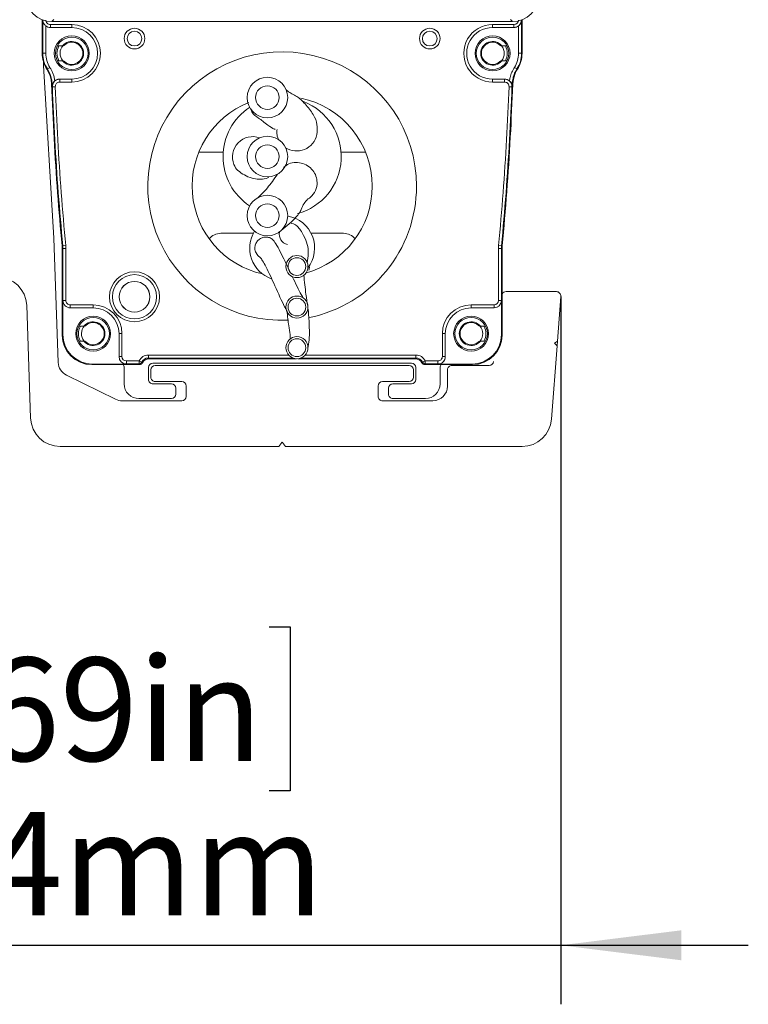
# Model space of a CAD drawing. Units: millimetres. Extents: x 0.009 to 0.494, y 0.032 to 0.329.
# Drawn here: x 0.469 to 0.494, y 0.046 to 0.079 of the extents above; entities that cross this region are included whole.
import ezdxf

# ---------------------------------------------------------------- set-up
doc = ezdxf.new("R2010")
doc.units = ezdxf.units.MM
doc.layers.add('SLD-0', color=179, linetype='Continuous')
doc.styles.add('SLDTEXTSTYLE0', font='TXT', dxfattribs={"width": 0.75})
doc.dimstyles.new('SLDDIMSTYLE3', dxfattribs={"dimtxt": 0.0035, "dimasz": 0.00408, "dimexe": 0, "dimexo": 0.0625, "dimgap": 0.000875, "dimtad": 2, "dimlfac": 2000, "dimrnd": 1e-09, "dimzin": 12, "dimdsep": 46, "dimtxsty": 'SLDTEXTSTYLE0', "dimsah": 1, "dimcen": 0.09, "dimadec": 0, "dimazin": 3, "dimtfac": 1, "dimtmove": 0, "dimatfit": 0, "dimfxl": 0, "dimfrac": 2, "dimtolj": 1, "dimtzin": 12, "dimarcsym": 0})
doc.dimstyles.new('SLDDIMSTYLE4', dxfattribs={"dimtxt": 0.0035, "dimasz": 0.00408, "dimexe": 0, "dimexo": 0.0625, "dimgap": 0.000875, "dimtad": 2, "dimlfac": 2000, "dimrnd": 1e-09, "dimzin": 12, "dimdsep": 46, "dimtxsty": 'SLDTEXTSTYLE0', "dimsah": 1, "dimcen": 0.09, "dimadec": 0, "dimazin": 3, "dimtfac": 1, "dimtmove": 0, "dimatfit": 0, "dimfxl": 0, "dimfrac": 2, "dimtolj": 1, "dimtzin": 12, "dimarcsym": 0})

# ---------------------------------------------------------------- blocks, each defined once
blk = doc.blocks.new('_D_16')
at = {"layer": 'SLD-0'}
for p, q in [((0.4466936154734629, 0.0928231303268339), (0.4466936154734629, 0.09917313032683389)), ((0.4701032507550972, 0.0928231303268339), (0.4446936154734629, 0.0928231303268339)), ((0.4466936154734629, 0.0928231303268339), (0.4466936154734629, 0.06453983428577974)), ((0.4359007337574201, 0.08431853433598985), (0.4359007337574201, 0.08502947182155435)), ((0.4359007337574201, 0.08502947182155435), (0.4414569837484794, 0.08502947182155439)), ((0.4414569837484794, 0.08502947182155439), (0.4414569837484794, 0.08431853433598989)), ((0.4359007337574202, 0.06971271846437116), (0.4359007337574202, 0.06900178097880666)), ((0.4414569837484795, 0.0690017809788067), (0.4414569837484795, 0.0697127184643712)), ((0.4359007337574202, 0.06900178097880666), (0.4414569837484795, 0.0690017809788067)), ((0.45321738038924, 0.06453983428577974), (0.4446936154734629, 0.06453983428577974)), ((0.4466936154734629, 0.06453983428577974), (0.4466936154734629, 0.05818983428577974))]:
    blk.add_line(p, q, dxfattribs=at)
for points in [[(0.4466936154734629, 0.0928231303268339), (0.4472016154734629, 0.0969031303268339), (0.4461856154734629, 0.0969031303268339)], [(0.4466936154734629, 0.06453983428577974), (0.4461856154734629, 0.06045983428577974), (0.4472016154734629, 0.06045983428577974)]]:
    blk.add_solid(points, dxfattribs=at)
at = {"layer": 'SLD-0', "char_height": 0.0035, "attachment_point": 1, "rotation": 90.00000000000041, "style": 'SLDTEXTSTYLE0'}
for s, insert in [('56.57mm', (0.4421818783842611, 0.06540000035188387, 0.006837192993279438)), ('2.23in', (0.4369452468339006, 0.07060139036498253, 0.006837192993279438))]:
    blk.add_mtext(s, dxfattribs=dict(at, insert=insert))
blk = doc.blocks.new('_D_17')
at = {"layer": 'SLD-0'}
for p, q in [((0.4873374057464655, 0.06962859569210426), (0.4873374057464655, 0.04563781577056922)), ((0.45321738038924, 0.06453983428577974), (0.45321738038924, 0.04563781577056922)), ((0.462856786507556, 0.05843069748661197), (0.4621458490219915, 0.05843069748661197)), ((0.4621458490219915, 0.05843069748661197), (0.4621458490219915, 0.05287444749555267)), ((0.4774626023791747, 0.05843069748661197), (0.4781735398647392, 0.05843069748661197)), ((0.4781735398647392, 0.05843069748661197), (0.4781735398647392, 0.05287444749555267)), ((0.4621458490219915, 0.05287444749555267), (0.462856786507556, 0.05287444749555267)), ((0.4781735398647392, 0.05287444749555267), (0.4774626023791747, 0.05287444749555267)), ((0.45321738038924, 0.04763781577056922), (0.44686738038924, 0.04763781577056922)), ((0.45321738038924, 0.04763781577056922), (0.4873374057464655, 0.04763781577056922)), ((0.4873374057464655, 0.04763781577056922), (0.4936874057464655, 0.04763781577056922))]:
    blk.add_line(p, q, dxfattribs=at)
for points in [[(0.45321738038924, 0.04763781577056922), (0.44913738038924, 0.04814581577056922), (0.44913738038924, 0.04712981577056922)], [(0.4873374057464655, 0.04763781577056922), (0.4914174057464655, 0.04712981577056922), (0.4914174057464655, 0.04814581577056922)]]:
    blk.add_solid(points, dxfattribs=at)
at = {"layer": 'SLD-0', "char_height": 0.0035, "attachment_point": 1, "style": 'SLDTEXTSTYLE0'}
for s, insert in [('2.69in', (0.4637454584081674, 0.05738618441013156, 0.006837192993279268)), ('68.24mm', (0.4585440683950687, 0.05214955285977109, 0.006837192993279268))]:
    blk.add_mtext(s, dxfattribs=dict(at, insert=insert))

msp = doc.modelspace()

# ---------------------------------------------------------------- linework, layer by layer
at = {"color": 7, "linetype": 'Continuous', "lineweight": 15}
for p, q in [((0.4697775718554019, 0.07900253440866808), (0.4697775718554019, 0.07786483428577974)), ((0.4697959149052209, 0.07786483428577974), (0.4697959149052209, 0.07898983428577974)), ((0.4698958996747366, 0.07879115519291394), (0.4698958996747366, 0.07786483428577974)), ((0.4700511590434216, 0.07883983428577974), (0.4707766838705111, 0.07883983428577974)), ((0.4700511590434216, 0.07873983428577974), (0.4700511590434216, 0.07883983428577974)), ((0.4701679715801315, 0.07900625906969959), (0.4701032507550977, 0.07894153824466581)), ((0.4701032507550977, 0.07894153824466581), (0.4857001169859245, 0.07894153824466581)), ((0.4707766838705111, 0.07873983428577974), (0.4707766838705111, 0.07883983428577974)), ((0.4850266838705111, 0.07883983428577974), (0.4857522086976006, 0.07883983428577974)), ((0.4850266838705111, 0.07883983428577974), (0.4850266838705111, 0.07873983428577974)), ((0.4857001169859245, 0.07894153824466581), (0.4856353961608907, 0.07900625906969959)), ((0.4857522086976006, 0.07883983428577974), (0.4857522086976006, 0.07873983428577974)), ((0.4859074680662857, 0.07786483428577974), (0.4859074680662857, 0.07879115519291394)), ((0.4860074528358013, 0.07898983428577974), (0.4860074528358013, 0.07786483428577974)), ((0.4860257958856203, 0.07786483428577974), (0.4860257958856203, 0.07900253440866815)), ((0.4700511590434216, 0.07873983428577974), (0.470047668030436, 0.07873983428577974)), ((0.4707766838705111, 0.07873983428577974), (0.4700511590434216, 0.07873983428577974)), ((0.4857522086976006, 0.07873983428577974), (0.4850266838705111, 0.07873983428577974)), ((0.4857556997105863, 0.07873983428577974), (0.4857522086976006, 0.07873983428577974)), ((0.4702867859219553, 0.07811483428577974), (0.4704644339705912, 0.07811483428577974)), ((0.4855165818190686, 0.07811483428577974), (0.485338933770431, 0.07811483428577974)), ((0.4697775718554019, 0.07786483428577974), (0.4697959149052209, 0.07786483428577974)), ((0.4697959149052209, 0.07786483428577974), (0.4698958996747366, 0.07786483428577974)), ((0.4859074680662857, 0.07786483428577974), (0.4860074528358013, 0.07786483428577974)), ((0.4860257958856203, 0.07786483428577974), (0.4860074528358013, 0.07786483428577974)), ((0.4698161742160796, 0.07758979606574443), (0.469820274912497, 0.07745286112826702)), ((0.469820274912497, 0.07745286112826702), (0.4701721573579801, 0.07160230752576688)), ((0.4704644339705912, 0.07761483428577974), (0.4702867859219553, 0.07761483428577974)), ((0.485338933770431, 0.07761483428577974), (0.4855165818190686, 0.07761483428577974)), ((0.4699351640918824, 0.07732625348319543), (0.4699519498910267, 0.07733405973254619)), ((0.4699519498910267, 0.07733405973254619), (0.4700360276297896, 0.077388169694472)), ((0.4857673401112322, 0.07738816969447132), (0.485851417849995, 0.0773340597325455)), ((0.485851417849995, 0.0773340597325455), (0.4858682036491393, 0.07732625348319466)), ((0.4701103560017301, 0.07682939841962816), (0.4701317877679507, 0.07683017999504874)), ((0.4703655932056039, 0.07698983428577974), (0.470369086671242, 0.07698983428577977)), ((0.470369086671242, 0.07698983428577977), (0.4703690866712418, 0.07688983428577977)), ((0.470369086671242, 0.07698983428577977), (0.4707766838705111, 0.07698983428577974)), ((0.4707766838705111, 0.07688983428577975), (0.4703690866712418, 0.07688983428577977)), ((0.4707766838705111, 0.07698983428577974), (0.4707766838705111, 0.07688983428577975)), ((0.4850266838705111, 0.07688983428577975), (0.4850266838705111, 0.07698983428577974)), ((0.4850266838705111, 0.07698983428577974), (0.4854342810697787, 0.07698983428577974)), ((0.4854342810697787, 0.07688983428577975), (0.4850266838705111, 0.07688983428577975)), ((0.4854342810697787, 0.07688983428577975), (0.4854342810697787, 0.07698983428577974)), ((0.4854342810697787, 0.07698983428577974), (0.4854377745354168, 0.07698983428577974)), ((0.485671579973068, 0.07683017999505394), (0.4856930117392913, 0.07682939841963211)), ((0.4701192545173205, 0.07673046922897328), (0.4701140142999272, 0.07673046973591913)), ((0.4701192545173205, 0.07673046922897328), (0.470219169088074, 0.07673421525169587)), ((0.4855841986529467, 0.0767342152516948), (0.4856841132237002, 0.07673046922897148)), ((0.4856893534410934, 0.07673046973591736), (0.4856841132237002, 0.07673046922897148)), ((0.4777796249153785, 0.07493913108761684), (0.4777375421606301, 0.07505317446452822)), ((0.4750767944921215, 0.07451483428571995), (0.4759073168029879, 0.07451483428571995)), ((0.4798960509380327, 0.07451483428571995), (0.4807265732489004, 0.07451483428571995)), ((0.4758234355306659, 0.07176483428571995), (0.4769218879733663, 0.07176483428571995)), ((0.4788814797676539, 0.07176483428571995), (0.4799799322103563, 0.07176483428571995)), ((0.4701721573579778, 0.07160230752576664), (0.4703193052785746, 0.0673885424014001)), ((0.4704482356151551, 0.07133984487118342), (0.4704718141400904, 0.07134095532730864)), ((0.4704482356151551, 0.07133984487118342), (0.4704525718554019, 0.07124682682641038)), ((0.4704761514246993, 0.07124792610608573), (0.4704525718554019, 0.07124682682641038)), ((0.4704525718554019, 0.07124682682641038), (0.4704525718554019, 0.06831556996582692)), ((0.4704718141400904, 0.07134095532730864), (0.4705713651811451, 0.07135025824943092)), ((0.4704761514246993, 0.07124792610608573), (0.4704718141400904, 0.07134095532730864)), ((0.4704761514246993, 0.07124792610608573), (0.470576136194215, 0.07124792610608573)), ((0.4704761514246993, 0.06948983428577978), (0.4704761514246993, 0.07124792610608573)), ((0.4705713651811451, 0.07135025824943092), (0.470576136194215, 0.07124792610608573)), ((0.470576136194215, 0.07124792610608573), (0.470576136194215, 0.06948983428577978)), ((0.4852272315468072, 0.07124792610611178), (0.4852320025598718, 0.07135025824939929)), ((0.4852272315468072, 0.06948983428577978), (0.4852272315468072, 0.07124792610611178)), ((0.4852272315468072, 0.07124792610611178), (0.4853272163163229, 0.07124792610611176)), ((0.4852320025598718, 0.07135025824939929), (0.485331553600927, 0.07134095532728225)), ((0.485331553600927, 0.07134095532728225), (0.4853272163163229, 0.07124792610611178)), ((0.4853272163163229, 0.07124792610611176), (0.4853272163163229, 0.06948983428577978)), ((0.4853507958856204, 0.07124682682643702), (0.4853272163163229, 0.07124792610611176)), ((0.485331553600927, 0.07134095532728225), (0.4853551321258623, 0.07133984487115767)), ((0.4853507958856204, 0.07124682682643702), (0.4853551321258623, 0.07133984487115769)), ((0.4853507958856204, 0.06831556996582692), (0.4853507958856204, 0.07124682682643702)), ((0.4854838982331827, 0.0697898342857805), (0.4871878273589486, 0.0697898342857798)), ((0.470472629948425, 0.06948983428577978), (0.4704761514246993, 0.06948983428577978)), ((0.470472629948425, 0.06948983428577978), (0.470472629948425, 0.06833562805884999)), ((0.4704761514246993, 0.06948983428577978), (0.470576136194215, 0.06948983428577978)), ((0.4852272315468072, 0.06948983428577978), (0.4853272163163229, 0.06948983428577978)), ((0.4853272163163229, 0.06948983428577978), (0.4853307377925973, 0.06948983428577978)), ((0.4853307377925973, 0.06833562805884999), (0.4853307377925973, 0.06948983428577978)), ((0.4873374057464656, 0.06962859569210426), (0.4872231172839468, 0.06810749043384096)), ((0.4693844727616054, 0.06550493478907728), (0.469251082441452, 0.06932473378248219)), ((0.4707261590434216, 0.06923983428577977), (0.4707226680304359, 0.06923983428577977)), ((0.4707261590434216, 0.06933983428577978), (0.4715016838705111, 0.06933983428577976)), ((0.4707261590434216, 0.06923983428577977), (0.4707261590434216, 0.06933983428577978)), ((0.4715016838705111, 0.06923983428577976), (0.4707261590434216, 0.06923983428577977)), ((0.4715016838705111, 0.06923983428577976), (0.4715016838705111, 0.06933983428577976)), ((0.4843016838705111, 0.06933983428577976), (0.4850772086976006, 0.06933983428577978)), ((0.4843016838705111, 0.06933983428577976), (0.4843016838705111, 0.06923983428577976)), ((0.4850772086976006, 0.06923983428577977), (0.4843016838705111, 0.06923983428577976)), ((0.4850772086976006, 0.06933983428577978), (0.4850772086976006, 0.06923983428577977)), ((0.4850806997105863, 0.06923983428577977), (0.4850772086976006, 0.06923983428577977)), ((0.4710117859219553, 0.06861483428577976), (0.4711894339705912, 0.06861483428577976)), ((0.4847915818190686, 0.06861483428577976), (0.484613933770431, 0.06861483428577976)), ((0.4704525718554019, 0.06831556996582692), (0.470472629948425, 0.06833562805884999)), ((0.4710295380735872, 0.06811483428577976), (0.4710122946553479, 0.06811383987133758)), ((0.4711894339705912, 0.06811483428577976), (0.4710295380735872, 0.06811483428577976)), ((0.4723766838705111, 0.06758930945869022), (0.4723766838705111, 0.06836483428577976)), ((0.4723766838705111, 0.06836483428577976), (0.4724766838705111, 0.06836483428577976)), ((0.4724766838705111, 0.06836483428577976), (0.4724766838705111, 0.06758930945869022)), ((0.4833266838705111, 0.06836483428577976), (0.4834266838705111, 0.06836483428577976)), ((0.4833266838705111, 0.06758930945869022), (0.4833266838705111, 0.06836483428577976)), ((0.4834266838705111, 0.06836483428577976), (0.4834266838705111, 0.06758930945869022)), ((0.484613933770431, 0.06811483428577976), (0.4847738296674351, 0.06811483428577976)), ((0.4847910730856758, 0.0681138398713374), (0.4847738296674351, 0.06811483428577976)), ((0.4853307377925973, 0.06833562805884999), (0.4853507958856204, 0.06831556996582692)), ((0.4872231172839468, 0.06810749043384096), (0.4871197402451887, 0.0680398342857885)), ((0.4872231172839468, 0.06810749043384096), (0.4872118470123567, 0.06795749043384096)), ((0.4872118470123568, 0.06795749043384096), (0.4870245666473325, 0.0654649103279428)), ((0.4871197402451887, 0.0680398342857885), (0.4872118470123568, 0.06795749043384096)), ((0.4723766838705111, 0.06758930945869022), (0.4724766838705111, 0.06758930945869022)), ((0.4723766838705111, 0.06758581844570458), (0.4723766838705111, 0.06758930945869022)), ((0.4726266838705111, 0.06743928660948365), (0.4730559349022969, 0.06743928660948365)), ((0.4726266838705111, 0.067339301839968), (0.4726266838705111, 0.06743928660948365)), ((0.4731462678077711, 0.0673964548063512), (0.4730559349022969, 0.06743928660948365)), ((0.4730559349022969, 0.067339301839968), (0.4730559349022969, 0.06743928660948365)), ((0.4733721354537978, 0.06753930183996801), (0.4733721354537978, 0.06763928660948364)), ((0.4733721354537978, 0.06753930183996801), (0.4733957150230953, 0.06751572227067053)), ((0.4733957150230953, 0.06751572227067053), (0.4783758923961265, 0.06751572227067053)), ((0.4784274753448939, 0.06751572227067053), (0.482407652717927, 0.06751572227067053)), ((0.482407652717927, 0.06751572227067053), (0.4824312322872245, 0.06753930183996801)), ((0.4824312322872245, 0.06753930183996801), (0.4824312322872245, 0.06763928660948364)), ((0.4826570999332511, 0.0673964548063512), (0.4827474328387253, 0.06743928660948365)), ((0.4827474328387253, 0.06743928660948365), (0.4827474328387253, 0.067339301839968)), ((0.4827474328387253, 0.06743928660948365), (0.4831766838705112, 0.06743928660948365)), ((0.4831766838705112, 0.06743928660948365), (0.4831766838705112, 0.067339301839968)), ((0.4833266838705111, 0.06758930945869022), (0.4834266838705111, 0.06758930945869022)), ((0.4834266838705111, 0.06758930945869022), (0.4834266838705111, 0.06758581844570458)), ((0.4714724776435814, 0.0673357803636936), (0.4714524195505583, 0.06731572227067054)), ((0.4714524195505583, 0.06731572227067054), (0.4730795144715944, 0.06731572227067054)), ((0.4714724776435814, 0.0673357803636936), (0.4726266838705111, 0.0673357803636936)), ((0.4725516838705111, 0.06666483428577974), (0.4725516838705111, 0.06721483428577976)), ((0.4730559349022969, 0.067339301839968), (0.4726266838705111, 0.067339301839968)), ((0.4726266838705111, 0.067339301839968), (0.4726266838705111, 0.0673357803636936)), ((0.4730795144715944, 0.06731572227067054), (0.4730559349022969, 0.067339301839968)), ((0.4731462678077711, 0.0673964548063512), (0.4731698524316888, 0.06737287018243356)), ((0.4733766838705111, 0.06721483428577976), (0.4733766838705111, 0.06681483428577975)), ((0.4734516838705111, 0.06688983428577974), (0.4734516838705111, 0.06713983428577974)), ((0.4822766838705111, 0.06736483428577973), (0.4735266838705111, 0.06736483428577976)), ((0.4736016838705111, 0.06728983428577973), (0.4822016838705112, 0.06728983428577973)), ((0.4823516838705111, 0.06713983428577974), (0.4823516838705111, 0.06688983428577974)), ((0.4824266838705111, 0.06721483428577973), (0.4824266838705111, 0.06681483428577975)), ((0.4826335153093335, 0.06737287018243356), (0.4826570999332511, 0.0673964548063512)), ((0.4827474328387253, 0.067339301839968), (0.4827238532694278, 0.06731572227067054)), ((0.4827238532694278, 0.06731572227067054), (0.4843509481904639, 0.06731572227067054)), ((0.4831766838705112, 0.067339301839968), (0.4827474328387253, 0.067339301839968)), ((0.4831766838705112, 0.0673357803636936), (0.4831766838705112, 0.067339301839968)), ((0.4831766838705112, 0.0673357803636936), (0.4843308900974408, 0.0673357803636936)), ((0.4832516838705111, 0.06666483428577974), (0.4832516838705111, 0.06721483428577973)), ((0.4835016838705111, 0.06658983428577975), (0.4835016838705111, 0.06713983428577973)), ((0.4836516838705112, 0.06728983428577973), (0.4849117962544636, 0.06728983428577973)), ((0.4843509481904639, 0.06731572227067054), (0.4843308900974408, 0.0673357803636936)), ((0.4722603974312685, 0.06614103888925207), (0.4705985858739445, 0.06695719675322326)), ((0.4745016838705111, 0.06673983428577974), (0.4736016838705111, 0.06673983428577974)), ((0.4822016838705112, 0.06673983428577974), (0.4813016838705111, 0.06673983428577974)), ((0.4735266838705111, 0.06666483428577974), (0.4741516838705111, 0.06666483428577974)), ((0.4743016838705111, 0.06651483428577974), (0.4743016838705111, 0.06631483428577975)), ((0.4746516838705111, 0.06623983428577974), (0.4746516838705111, 0.06658983428577975)), ((0.4811516838705111, 0.06658983428577975), (0.4811516838705111, 0.06623983428577974)), ((0.4815016838705111, 0.06651483428577974), (0.4815016838705111, 0.06631483428577975)), ((0.4822766838705111, 0.06666483428577974), (0.4816516838705111, 0.06666483428577974)), ((0.4724808122494083, 0.06608983428577975), (0.4745016838705111, 0.06608983428577975)), ((0.4730516838705111, 0.06616483428577974), (0.4741516838705111, 0.06616483428577974)), ((0.4813016838705111, 0.06608983428577975), (0.4830016838705111, 0.06608983428577975)), ((0.4816516838705111, 0.06616483428577974), (0.4827516838705111, 0.06616483428577974)), ((0.4777816533680539, 0.06453983428577972), (0.4703838635886245, 0.06453983428577974)), ((0.4778937503371082, 0.06467949510375277), (0.4777895869014569, 0.06454374667148965)), ((0.4780137808395654, 0.06454374667148965), (0.477909617403914, 0.06467949510375277)), ((0.486027377397219, 0.06453983428577972), (0.4780217143729683, 0.06453983428577972))]:
    msp.add_line(p, q, dxfattribs=at)
at = {"color": 8, "linetype": 'Continuous', "lineweight": 15}
for p, q in [((0.4733721354537978, 0.06763928660948364), (0.4781226661974094, 0.06763928660948364)), ((0.4782684472222741, 0.06753930183996801), (0.4733721354537978, 0.06753930183996801)), ((0.4824312322872245, 0.06753930183996801), (0.4785349205187464, 0.06753930183996801)), ((0.4786807015436111, 0.06763928660948364), (0.4824312322872245, 0.06763928660948364))]:
    msp.add_line(p, q, dxfattribs=at)
at = {"color": 7, "linetype": 'Continuous', "lineweight": 15, "flags": 128}
msp.add_lwpolyline([(0.4771677895981888, 0.0709383455855319), (0.4770732609308597, 0.07101376970660235), (0.4769983635166972, 0.07113917710301337)], dxfattribs=at)
at = {"color": 7, "linetype": 'Continuous', "lineweight": 15}
for centre, radius in [((0.4707766838705111, 0.07786483428577974), 0.0005919049233900908), ((0.4707766838705111, 0.07786483428577974), 0.0005499999999999949), ((0.4729016838705111, 0.07836483428577974), 0.000350000000000017), ((0.4729016838705111, 0.07836483428577974), 0.000250000000000028), ((0.4829016838705111, 0.07836483428577974), 0.000350000000000017), ((0.4829016838705111, 0.07836483428577974), 0.000250000000000028), ((0.4850266838705111, 0.07786483428577974), 0.0005919049233900908), ((0.4850266838705111, 0.07786483428577974), 0.0005499999999999949), ((0.4774016838705113, 0.07636483428577988), 0.0006874999999999937), ((0.4774016838705113, 0.07636483428577988), 0.0003999999999999976), ((0.4774016838705113, 0.07436483428577986), 0.0006875000000000075), ((0.4774016838705113, 0.07436483428577988), 0.0003999999999999976), ((0.4774016838705113, 0.07236483428577987), 0.0006874999999999937), ((0.4774016838705113, 0.07236483428577987), 0.0003999999999999976), ((0.4784016838705111, 0.07063983428577979), 0.0003750000000000003), ((0.4784016838705111, 0.07063983428577979), 0.0003000000000000086), ((0.4729016838705111, 0.06961483428577975), 0.0008484004341804408), ((0.4729016838705111, 0.06961483428577975), 0.0007499196588792167), ((0.4729016838705111, 0.06961483428577975), 0.0005206945839582033), ((0.4729016838705111, 0.06961483428577975), 0.0005191753592594384), ((0.4784016838705111, 0.06926483428577979), 0.0003750000000000142), ((0.4784016838705111, 0.06926483428577979), 0.0003000000000000086), ((0.4715016838705111, 0.06836483428577976), 0.0005919049233900908), ((0.4715016838705111, 0.06836483428577976), 0.0005499999999999949), ((0.4843016838705111, 0.06836483428577976), 0.0005919049233900908), ((0.4843016838705111, 0.06836483428577976), 0.0005499999999999949), ((0.4784016838705111, 0.0678898342857798), 0.0003750000000000003), ((0.4784016838705111, 0.0678898342857798), 0.0002999999999999947)]:
    msp.add_circle(centre, radius, dxfattribs=at)
for centre, radius, start, end in [((0.4707766838705111, 0.07786483428577974), 0.0009750000000000036, 270.0000000000008, 90), ((0.4850266838705111, 0.07786483428577974), 0.0009750000000000036, 90, 270.0000000000008), ((0.4707766838705111, 0.07786483428577974), 0.0008750000000000008, 270.0000000000008, 90), ((0.4850266838705111, 0.07786483428577974), 0.0008750000000000008, 90, 270.0000000000008), ((0.4707766838705112, 0.07786483428577977), 0.0005000000000000158, 150.0000000000029, 210.0000000000035), ((0.4707766838705112, 0.07786483428577978), 0.0003952510761107275, 137.5015854365223, 219.5501567745397), ((0.4707766838705111, 0.07786483428577974), 0.0004000000000000303, 218.6821874534868, 141.317812546514), ((0.4707766838705111, 0.07786483428577974), 0.0003750000000000177, 221.8103148957771, 138.1896851042238), ((0.4850266838705111, 0.07786483428577974), 0.000399999999999987, 38.68218745349098, 321.3178125465099), ((0.4850266838705111, 0.07786483428577974), 0.0003749999999999763, 41.81031489578188, 318.1896851042189), ((0.4850266838705112, 0.07786483428577978), 0.0003952510761107481, 320.0670873426714, 39.89524203116628), ((0.4850266838705112, 0.07786483428577977), 0.000499999999999988, 329.999999999995, 29.99999999999715), ((0.4707766838705111, 0.07786483428577974), 0.0009991120151092727, 179.9999999999968, 212.619636451159), ((0.4707766838705111, 0.07786483428577974), 0.0009807689652902728, 180, 212.7641420009816), ((0.4707766838705111, 0.07786483428577974), 0.0008807841957745873, 180, 212.7641420009794), ((0.4779016838705111, 0.07336483428577975), 0.004550000000000011, 0, 272.550944863033), ((0.4850266838705111, 0.07786483428577974), 0.0008807841957745866, 327.2358579989694, 0), ((0.4850266838705111, 0.07786483428577974), 0.0009807689652902019, 327.2358579989684, 3.242919376555125e-12), ((0.4850266838705111, 0.07786483428577974), 0.0009991120151092165, 327.3803635487886, 3.18338147611591e-12), ((0.4654981208407967, 0.0916585315895338), 0.01552983914116777, 287.2069017904454, 287.2770140104196), ((0.4903046844927347, 0.09165671944335878), 0.01552794172855821, 252.722981705995, 252.7931024932235), ((0.4779016838705111, 0.07336483428577975), 0.003050000000000008, 111.6695831075324, 257.4206490774435), ((0.4779016838705113, 0.07436483428577986), 0.002000000000000007, 285.0852148585022, 68.69621031867902), ((0.4779016838705111, 0.07336483428577975), 0.003049999999999997, 0, 78.08176805647173), ((0.4779016838705113, 0.07436483428577986), 0.002000000000000012, 123.4502441144742, 236.5497558855305), ((0.4783965670308296, 0.07524826697952068), 0.0006932812425971542, 235.9262488379068, 348.6808103355579), ((0.4769074393309676, 0.07435376095408336), 0.00068851905262142, 70.11764549279533, 202.2620362462588), ((0.4784131296260319, 0.07349912419218219), 0.0006761499206306495, 303.7643649908196, 353.9356688475801), ((0.4779016838705111, 0.07336483428577975), 0.003049999999999998, 285.0573809995236, 0), ((0.4779016838705111, 0.07336483428577975), 0.004550000000000005, 281.5378152903969, 0), ((0.4779016838705111, 0.07126483428577979), 0.001100000000000002, 322.463995102724, 80.19567524556408), ((0.4758234355306659, 0.07126483428571995), 0.0005000000000000226, 90, 141.5821393634205), ((0.4779016838705111, 0.07126483428577979), 0.001100000000000008, 148.692234315253, 250.5131389386929), ((0.4781802210437919, 0.0717436142857334), 0.0003766903079977356, 169.4699435705129, 254.4325906574992), ((0.4799799322103563, 0.07126483428571995), 0.0005000000000000004, 38.41786063661529, 90), ((0.468251691614433, 0.06928983428577973), 0.001000000000000001, 1.999999999997844, 90), ((0.4854838982331826, 0.06963983428578052), 0.0001499999999999835, 89.9999999999788, 152.5419887553634), ((0.4871878273589485, 0.0696398342857798), 0.0001500000000000228, 355.7031468835224, 89.9999999999576), ((0.4715016838705111, 0.06836483428577976), 0.0009750000000000036, 0, 90), ((0.4715016838705111, 0.06836483428577976), 0.0008750000000000147, 0, 90), ((0.4843016838705111, 0.06836483428577976), 0.0009750000000000036, 90, 180), ((0.4843016838705111, 0.06836483428577976), 0.0008750000000000147, 90, 180), ((0.4715016838705111, 0.06836483428577976), 0.0004000000000000303, 218.6821874534868, 141.317812546514), ((0.4715016838705111, 0.06836483428577976), 0.0003750000000000177, 221.8103148957771, 138.1896851042238), ((0.4843016838705111, 0.06836483428577976), 0.000399999999999987, 38.68218745349098, 321.3178125465099), ((0.4843016838705111, 0.06836483428577976), 0.0003750000000000177, 41.81031489577623, 318.1896851042246), ((0.4715016838705112, 0.06836483428577977), 0.0004999999999999949, 150.0000000000015, 210.0000000000053), ((0.4715016838705112, 0.0683648342857798), 0.0003952510761107275, 137.5015854365223, 219.5501567745397), ((0.4843016838705112, 0.0683648342857798), 0.0003952510761107142, 320.0670873426714, 39.89524203117145), ((0.4843016838705112, 0.06836483428577977), 0.0005000000000000088, 329.9999999999995, 29.99999999999853), ((0.4849117962544636, 0.06743983428577971), 0.0001500000000000197, 270.0000000000008, 352.3410408850482), ((0.4708190006920842, 0.06740599214975093), 0.0005000000000000195, 181.9999999999523, 243.8431728204951), ((0.4724016838705111, 0.06721483428577976), 0.0001499999999999955, 0, 42.26701246253852), ((0.4730558988204117, 0.0674393230187832), 0.0001000211853233381, 270.0206690190402, 334.6218046854174), ((0.47307949923995, 0.06741572227183054), 0.000100000004115359, 270.0087270892181, 334.6262721926602), ((0.4735266838705111, 0.06721483428577976), 0.0001499999999999974, 90, 180), ((0.4736016838705111, 0.06713983428577974), 0.0001499999999999835, 90, 180), ((0.4822016838705112, 0.06713983428577974), 0.0001499999999999835, 0, 90), ((0.4822766838705111, 0.06721483428577973), 0.000150000000000039, 0, 89.9999999999788), ((0.4827238685010722, 0.06741572227183054), 0.0001000000041153089, 205.373727807355, 269.9912729107835), ((0.4827474689206105, 0.06743932301878316), 0.0001000211853233081, 205.3781953145627, 269.9793309809297), ((0.4834016838705111, 0.06721483428577973), 0.000150000000000039, 137.7329875374536, 180), ((0.4836516838705111, 0.06713983428577973), 0.0001499999999999974, 89.9999999999788, 180), ((0.4735266838705111, 0.06681483428577975), 0.0001500000000000112, 180, 270.0000000000008), ((0.4736016838705111, 0.06688983428577974), 0.0001499999999999974, 180, 270.0000000000008), ((0.4745016838705111, 0.06658983428577975), 0.0001499999999999974, 0, 90), ((0.4813016838705111, 0.06658983428577975), 0.0001499999999999974, 90, 180), ((0.4822016838705112, 0.06688983428577974), 0.0001499999999999974, 270.0000000000008, 0), ((0.4822766838705111, 0.06681483428577975), 0.000150000000000039, 270.000000000022, 0), ((0.4730516838705111, 0.06666483428577974), 0.0005000000000000004, 180, 270.0000000000008), ((0.4741516838705111, 0.06651483428577974), 0.000150000000000039, 0, 90), ((0.4816516838705111, 0.06651483428577974), 0.0001499999999999974, 90, 180), ((0.4827516838705111, 0.06666483428577974), 0.0005000000000000004, 270.0000000000008, 0), ((0.4830016838705111, 0.06658983428577975), 0.0005000000000000004, 270.0000000000008, 0), ((0.4724808122494083, 0.06658983428577975), 0.0005000000000000242, 243.8431728204894, 270.0000000000008), ((0.4741516838705111, 0.06631483428577975), 0.000150000000000039, 270.0000000000008, 0), ((0.4745016838705111, 0.06623983428577974), 0.0001499999999999974, 270.0000000000008, 0), ((0.4813016838705111, 0.06623983428577974), 0.0001499999999999974, 180, 270.0000000000008), ((0.4816516838705111, 0.06631483428577975), 0.0001500000000000112, 180, 270.0000000000008), ((0.4703838635886245, 0.06553983428577974), 0.001000000000000012, 181.9999999999986, 270.0000000000008), ((0.486027377397219, 0.06553983428577972), 0.001000000000000001, 270.0000000000008, 355.7031468835206), ((0.4777816533680539, 0.06454983428577973), 1.000000000002363e-05, 270.0000000000008, 322.5000000001641), ((0.4779016838705111, 0.06467340748946268), 1.000000000003207e-05, 37.50000000009342, 142.5000000001002), ((0.4780217143729683, 0.06454983428577973), 1.000000000001e-05, 217.5000000000312, 270.0000000000008)]:
    msp.add_arc(centre, radius, start, end, dxfattribs=at)
for centre, major_axis, ratio, start_param, end_param in [((0.4701035096930521, 0.07984166010826094), (0.0006365684327343524, 0.0006365684327343385), 0.9997292833612681, 2.356346783439941, 3.92683852373965), ((0.4856998580479701, 0.07984166010826094), (0.0006365684327342969, -0.0006365684327343246), 0.999729283361279, 5.497939437029733, 7.068431177329465), ((0.470047668030436, 0.07898983428577974), (-0.0002500380820109616, 0), 0.9998476951564536, 0.9185401589725802, 1.570796326794897), ((0.4700511590434216, 0.07898983428577974), (-0.0001500228492065658, 0), 0.9998476951565091, 0, 1.570796326794897), ((0.4857522086976006, 0.07898983428577974), (-0.0001500228492065658, 0), 0.9998476951565091, 1.570796326794897, 3.141592653589793), ((0.4857522086976006, 0.07898983428577974), (0.0002500076187222366, 0), 0.9999695260397449, 4.712388980384704, 6.283185307179586), ((0.4857556997105863, 0.07898983428577974), (-0.0002500380820110171, 0), 0.9998476951562315, 1.570796326794897, 2.223052494617106), ((0.4707226680304359, 0.06948983428577978), (-0.0002500380820109616, 0), 0.9998476951564536, 0, 1.570796326794897), ((0.4707261590434216, 0.06948983428577978), (0.0002500076187222366, 0), 0.9999695260397449, 3.141592653589793, 4.712388980384704), ((0.4707261590434216, 0.06948983428577978), (-0.0001500228492065658, 0), 0.9998476951565091, 0, 1.570796326794897), ((0.4850772086976006, 0.06948983428577978), (-0.0001500228492065658, 0), 0.9998476951565091, 1.570796326794897, 3.141592653589793), ((0.4850772086976006, 0.06948983428577978), (0.0002500076187222366, 0), 0.9999695260397449, 4.712388980384704, 6.283185307179586), ((0.4850806997105863, 0.06948983428577978), (-0.0002500380820109616, 0), 0.9998476951564536, 1.570796326795119, 3.141592653589793), ((0.4714527089518014, 0.06831585936707006), (0.0007073006516511435, 0.000707300651651449), 0.9997259009102952, 2.356346783439694, 3.926838523739475), ((0.4714727822764689, 0.06833593269173752), (0.000707322189169579, 0.000707322189169579), 0.999695459881906, 2.356346783439946, 3.926838523739655), ((0.4843305854645534, 0.06833593269173752), (-0.0007073221891696345, 0.000707322189169579), 0.9996954598818668, 2.356346783439831, 3.926838523739635), ((0.4843506587892208, 0.06831585936707006), (0.0007073006516511435, -0.000707300651651449), 0.9997259009103344, 5.497939437029952, 7.068431177329666), ((0.4726266838705111, 0.06758930945869022), (0, 0.0002500076187222228), 0.9999695260396894, 1.570796326794897, 3.141592653589793), ((0.4726266838705111, 0.06758581844570458), (0, -0.0002500380820109754), 0.999847695156287, 4.712388980384704, 6.283185307179586), ((0.4726266838705111, 0.06758930945869022), (0, -0.0001500228492065797), 0.999847695156324, 4.712388980384704, 6.283185307179586), ((0.4733722420753084, 0.06728923329466827), (0.0002475627662093527, -0.0002475627662093527), 0.9996954598818808, 2.356346783439893, 3.484135737919397), ((0.4733722420753084, 0.06728923329466827), (0.000176873622328988, -0.0001768736223289602), 0.9994519983757068, 2.356346783439797, 3.484135737919268), ((0.4733958064129615, 0.06726566895701518), (0.0001768520848107191, -0.0001768520848106636), 0.9995737143040423, 2.356346783439636, 3.484135737919227), ((0.4824075613280607, 0.06726566895701518), (0.0001768520848107191, 0.0001768520848106636), 0.9995737143040423, 5.940642222850085, 7.068431177329521), ((0.4824311256657138, 0.06728923329466827), (0.0002475627662093527, 0.0002475627662093527), 0.9996954598818808, 5.94064222285001, 7.068431177329328), ((0.4824311256657138, 0.06728923329466827), (0.000176873622328988, 0.0001768736223289741), 0.9994519983756676, 5.940642222849992, 7.06843117732934), ((0.4831766838705112, 0.06758930945869022), (0, 0.0001500228492065936), 0.9998476951566015, 3.141592653589793, 4.712388980384704), ((0.4831766838705112, 0.06758930945869022), (0, 0.0002500076187222228), 0.9999695260396894, 3.141592653589793, 4.712388980384704), ((0.4831766838705112, 0.06758581844570458), (0, 0.0002500380820109893), 0.9998476951562315, 3.141592653589793, 4.712388980384704)]:
    msp.add_ellipse(centre, major_axis=major_axis, ratio=ratio, start_param=start_param, end_param=end_param, dxfattribs=at)
for points, knots in [([(0.4697959149052209, 0.07898983428577974), (0.4697959234151871, 0.07898920433905501), (0.4697960194802073, 0.07898209316572155), (0.4697981127918787, 0.078945882876957), (0.4698135543507082, 0.07888987615336375), (0.4698517296314238, 0.0788293640622949), (0.4698830684526258, 0.07880225471767908), (0.4698958996747366, 0.07879115519291394)], [0, 0, 0, 0, 0.008857138497445101, 0.09998408535250995, 0.5092317120235815, 0.7990621004108427, 1, 1, 1, 1]), ([(0.4859074680662857, 0.07879115519291395), (0.4859202992883964, 0.07880225471767908), (0.4859516381095985, 0.0788293640622949), (0.485989813390314, 0.07888987615336385), (0.4860052549491435, 0.0789458828769567), (0.486007348260815, 0.0789820931657217), (0.4860074443258351, 0.07898920433905501), (0.4860074528358013, 0.07898983428577974)], [0, 0, 0, 0, 0.2009378995891666, 0.4907682879764327, 0.9000159146475192, 0.991142861502548, 1, 1, 1, 1]), ([(0.4699351640918824, 0.07732625348319541), (0.4699869940661054, 0.0772258450755538), (0.4700542815934773, 0.07709549128744486), (0.4700858380552884, 0.07692041517421788), (0.4700901194067228, 0.07685543799649681), (0.4700922063046527, 0.07682376558189712)], [0, 0, 0, 0, 0.6321694723404063, 0.8207050323966022, 1, 1, 1, 1]), ([(0.4701103560017301, 0.07682939841962816), (0.4701056941218983, 0.07688468501252929), (0.4700962351582137, 0.07699686162225569), (0.4700530315187804, 0.07713653253959865), (0.4700032486541796, 0.07724912863620435), (0.4699691053576079, 0.07730565685311115), (0.4699519498910267, 0.07733405973254619)], [0, 0, 0, 0, 0.3104754258391655, 0.629955272090629, 0.8140692141464585, 1, 1, 1, 1]), ([(0.4700360276297896, 0.077388169694472), (0.4700547208505413, 0.07735723980778834), (0.4700922917432843, 0.07729507484057478), (0.4701401011061058, 0.07718703896480239), (0.4701805476057584, 0.0770652471545966), (0.470195155328321, 0.07697488014309072), (0.4702025161676435, 0.07692934415697837)], [0, 0, 0, 0, 0.2201872135509448, 0.4425470759475488, 0.7190991692107886, 1, 1, 1, 1]), ([(0.4856008515733779, 0.07692934415697777), (0.485603666932904, 0.07694931225287274), (0.4856093062087916, 0.07698930913449992), (0.4856304889437297, 0.07708834238139066), (0.4856741187351443, 0.07722647652457999), (0.4857359716321109, 0.07733376083422226), (0.4857673401112322, 0.07738816969447132)], [0, 0, 0, 0, 0.1229778030315785, 0.2463293774476599, 0.6177785949034719, 1, 1, 1, 1]), ([(0.485851417849995, 0.0773340597325455), (0.4858236489614187, 0.0772860261057297), (0.4857673058298753, 0.07718856577897754), (0.4857229422648118, 0.0770492589460295), (0.4856994501742354, 0.07692841054405708), (0.4856951648975495, 0.07686251031331727), (0.4856930117392913, 0.07682939841963211)], [0, 0, 0, 0, 0.3104754258237444, 0.629955272070919, 0.8140692141379219, 1, 1, 1, 1]), ([(0.4857111614363687, 0.07682376558190107), (0.485725731915054, 0.07693581867514203), (0.4857446478319165, 0.07708129001082868), (0.4858184025203265, 0.07724317794009439), (0.48585188364239, 0.07729902933273028), (0.4858682036491393, 0.07732625348319466)], [0, 0, 0, 0, 0.6321694723680875, 0.8207050324612336, 1, 1, 1, 1]), ([(0.4700922063046527, 0.07682376558189712), (0.4701181918871576, 0.07620854645936184), (0.47017015363533, 0.07497833116170777), (0.4702893053511921, 0.07314994933395147), (0.4703956898087421, 0.07193830482661413), (0.4704482356151551, 0.07133984487118342)], [0, 0, 0, 0, 0.3361038814636036, 0.672085963247551, 1, 1, 1, 1]), ([(0.4701140142999272, 0.07673046973591913), (0.4701137046270794, 0.07673874707017767), (0.4701130852813634, 0.07675530173923813), (0.4701118615104029, 0.07678827780850078), (0.4701109572266053, 0.07681297690393696), (0.4701103560017301, 0.07682939841962816)], [0, 0, 0, 0, 0.2510131567999777, 0.5020263300781264, 1, 1, 1, 1]), ([(0.4701317877679507, 0.07683017999504874), (0.4701289170732877, 0.07682229468332294), (0.4701231505135491, 0.07680645492101325), (0.4701176191262955, 0.07678212817348756), (0.4701143275932248, 0.07675738110602659), (0.4701137840925647, 0.07674007706823777), (0.4701139991853186, 0.07673110051968665), (0.4701140142999272, 0.07673046973591913)], [0, 0, 0, 0, 0.2402246988814157, 0.4825557014769452, 0.730893145785602, 0.9810898103652033, 1, 1, 1, 1]), ([(0.4701192545173205, 0.07673046922897327), (0.4701209627791771, 0.07675865497153483), (0.4701243792681615, 0.07681502588364053), (0.4701646363448434, 0.07689150662366456), (0.4702258943437984, 0.07695034997276365), (0.4702979153422069, 0.0769844009093288), (0.470347521171307, 0.07698818792788413), (0.4703690866712418, 0.07698983428577977)], [0, 0, 0, 0, 0.2096744921565859, 0.4193447216210591, 0.6290215638455933, 0.8387218682588796, 1, 1, 1, 1]), ([(0.4702025161676435, 0.07692934415697837), (0.4701996818413788, 0.07692684144051637), (0.470193992624943, 0.07692181784961666), (0.4701821313781235, 0.07691009583856356), (0.4701676619463575, 0.07689355490556563), (0.470152940181659, 0.07687251490467042), (0.4701408345161317, 0.07685133218220357), (0.4701348132788948, 0.07683725393724875), (0.4701317877679507, 0.07683017999504874)], [0, 0, 0, 0, 0.08729644958340423, 0.1752262616893842, 0.3871109953826113, 0.604457345572201, 0.8012503771572123, 0.9999999999999999, 0.9999999999999999, 0.9999999999999999, 0.9999999999999999]), ([(0.4702025161676435, 0.07692934415697837), (0.4702061691364431, 0.07693238296671626), (0.4702134870082799, 0.07693847051397384), (0.470232480357111, 0.07695208706815006), (0.4702612146341841, 0.07696835118451434), (0.4702979055750474, 0.07698140743865373), (0.4703331278069827, 0.07698860886089912), (0.4703547109573697, 0.07698942352914931), (0.4703655932056039, 0.07698983428577974)], [0, 0, 0, 0, 0.08028593969672873, 0.1608341733049556, 0.3947674977999883, 0.635483044118974, 0.8162101487340151, 1, 1, 1, 1]), ([(0.4703690866712418, 0.07688983428577977), (0.4703561458205569, 0.07688884648032863), (0.4703263790111144, 0.076886574310025), (0.4702831614542347, 0.07686614414054914), (0.4702464019979545, 0.07683083835104854), (0.4702222443981173, 0.07678494971096284), (0.4702201941921371, 0.07675112674991912), (0.470219169088074, 0.07673421525169587)], [0, 0, 0, 0, 0.161285934377093, 0.3709932052574413, 0.580670718042671, 0.7903351395637539, 0.9999999999999999, 0.9999999999999999, 0.9999999999999999, 0.9999999999999999]), ([(0.4853551321258623, 0.07133984487115769), (0.4854089143709623, 0.07195325956024733), (0.4855164593504314, 0.07317986640831722), (0.4856347054609171, 0.07500830702582946), (0.4856858834282336, 0.07622353550337178), (0.4857111614363687, 0.07682376558190107)], [0, 0, 0, 0, 0.336103998319296, 0.6720860672801333, 1, 1, 1, 1]), ([(0.4854342810697787, 0.07698983428577974), (0.4854623906452051, 0.07698707011039292), (0.4855186104304907, 0.07698154169723188), (0.4855935472364951, 0.07693842708450496), (0.4856500550552199, 0.07687498230542071), (0.4856813574884712, 0.07680174325774561), (0.4856832786304055, 0.07675205505691038), (0.4856841132237002, 0.0767304692289715)], [0, 0, 0, 0, 0.2097363643667366, 0.4194774624811601, 0.6292107069090972, 0.8389196278453759, 1, 1, 1, 1]), ([(0.4855841986529467, 0.0767342152516948), (0.4855836978295791, 0.07674716677217222), (0.4855825449806327, 0.07677697997120113), (0.4855637608578794, 0.0768209237573897), (0.4855298517765245, 0.07685899049432447), (0.4854848843427206, 0.0768848588498833), (0.4854511488140236, 0.07688817580846535), (0.4854342810697787, 0.07688983428577974)], [0, 0, 0, 0, 0.1610728212365727, 0.3707746967661936, 0.5805069870114115, 0.7902537434879586, 0.9999999999999999, 0.9999999999999999, 0.9999999999999999, 0.9999999999999999]), ([(0.4854377745354168, 0.07698983428577974), (0.4854516329733466, 0.07698916602191368), (0.4854797517222439, 0.076987810115574), (0.4855205700051085, 0.07697691337226581), (0.4855593604643682, 0.07695963697524819), (0.485585398721639, 0.07694233607802065), (0.4855985766815745, 0.07693125676283138), (0.4856008515733779, 0.07692934415697777)], [0, 0, 0, 0, 0.2340439544224643, 0.4748748176826612, 0.7089188792080141, 0.9497510950817712, 1, 1, 1, 1]), ([(0.485671579973068, 0.07683017999505394), (0.4856685843265504, 0.07683718821285646), (0.4856625664081332, 0.07685126693767903), (0.4856505711524572, 0.07687227690720011), (0.4856358382883313, 0.07689338410459194), (0.4856214096077119, 0.0769099220389648), (0.4856093945844292, 0.07692179942696757), (0.485603705732282, 0.07692682351663117), (0.4856008515733779, 0.07692934415697777)], [0, 0, 0, 0, 0.1968970077892032, 0.3955440411768996, 0.6077930841397668, 0.8247729728987525, 0.912086697511637, 1, 1, 1, 1]), ([(0.4856893534410934, 0.07673046973591736), (0.4856893685650754, 0.0767311005199376), (0.4856897223175788, 0.0767458546651803), (0.4856877305643835, 0.07677517759711136), (0.4856800268408755, 0.07680787378871959), (0.4856731179291658, 0.07682611861196695), (0.485671579973068, 0.07683017999505394)], [0, 0, 0, 0, 0.01892016420954718, 0.4425458505711937, 0.8759080960349062, 1, 1, 1, 1]), ([(0.4856930117392913, 0.07682939841963213), (0.4856924107885654, 0.07681297690560444), (0.4856912039955168, 0.0767800002103079), (0.4856899719572098, 0.07674702444853329), (0.4856893534410934, 0.07673046973591736)], [0, 0, 0, 0, 0.4979733075134472, 1, 1, 1, 1]), ([(0.4704718141400904, 0.07134095532730864), (0.4704193420126544, 0.07193835968436896), (0.4703144158361796, 0.07313296257277319), (0.4701968250827473, 0.0749298768653677), (0.4701451384097624, 0.07612964417613499), (0.4701192545173205, 0.07673046922897327)], [0, 0, 0, 0, 0.3330609579098049, 0.6660071652165034, 1, 1, 1, 1]), ([(0.470219169088074, 0.07673421525169587), (0.4702450262981672, 0.07613400956569691), (0.4702966596887602, 0.07493547907808265), (0.4704141291961588, 0.07314041750792151), (0.4705189471748216, 0.0719470464422851), (0.4705713651811451, 0.07135025824943092)], [0, 0, 0, 0, 0.3339929007751568, 0.6669391569649972, 1, 1, 1, 1]), ([(0.4790762907864742, 0.0751118162826725), (0.4790862431856704, 0.07522746816167825), (0.4791068667561202, 0.07546712441212748), (0.4789733385340066, 0.07578986540967474), (0.4786753935746215, 0.0761696332444729), (0.4783921747795734, 0.07642256811292998), (0.4782605501515583, 0.07647676300931731), (0.4781022047146994, 0.07657356810758255), (0.4780398488469084, 0.07662553621454472), (0.478037930380079, 0.07662618706795812), (0.478036985991454, 0.07662650745846512)], [0, 0, 0, 0, 0.1480782281584223, 0.3068508115795297, 0.4772390952539336, 0.6472978870282168, 0.7912307903144562, 0.9047152846421653, 0.9530949402190645, 1, 1, 1, 1]), ([(0.4852320025598718, 0.07135025824939929), (0.4852845589769954, 0.0719487173944973), (0.4853895071124573, 0.0731437602620578), (0.485506877239507, 0.0749388283328114), (0.4855584218934123, 0.07613568432965806), (0.4855841986529467, 0.0767342152516948)], [0, 0, 0, 0, 0.3339929185060729, 0.666939185984089, 1, 1, 1, 1]), ([(0.4856841132237002, 0.0767304692289715), (0.4856583098648315, 0.07613132066824381), (0.4856067120201194, 0.0749332295765652), (0.4854892207496174, 0.07313630877667021), (0.4853841642820295, 0.07194003236125257), (0.485331553600927, 0.07134095532728225)], [0, 0, 0, 0, 0.3330607482539884, 0.6660069665965095, 1, 1, 1, 1]), ([(0.4768412187389154, 0.07599068093217723), (0.476850610971517, 0.07595473935877532), (0.4768912777764296, 0.0757991183242697), (0.4771048882524345, 0.07567176328022328), (0.4772444144578273, 0.07556463689076225), (0.4774234433598011, 0.07542870553623067), (0.4776442414032068, 0.07527014611258692), (0.477656434863664, 0.07529251488760508), (0.4776611202438769, 0.075301110168348)], [0, 0, 0, 0, 0.06322880887409355, 0.2737702252908726, 0.4379280449717727, 0.6316435992422104, 0.8584577530327362, 1, 1, 1, 1]), ([(0.4777299615157444, 0.07527998342093822), (0.477724313794593, 0.07523337972743113), (0.4777150684976834, 0.07515708966777584), (0.4777312467852023, 0.07508228343615643), (0.4777375421606301, 0.07505317446452822)], [0, 0, 0, 0, 0.6108750434549544, 1, 1, 1, 1]), ([(0.4762702418412686, 0.07409292030360111), (0.4763058775918019, 0.07401955885623832), (0.4763477719347112, 0.07393331317357042), (0.4764235745785865, 0.0738791025641467), (0.4764348987292016, 0.07387100404574855)], [0, 0, 0, 0, 0.8506100838148105, 1, 1, 1, 1]), ([(0.4790854957474451, 0.07342769230893238), (0.4790832360808996, 0.07350248466356658), (0.4790787198231885, 0.07365196758131355), (0.478977759913898, 0.07385982632262597), (0.4788178910909069, 0.07402963416289886), (0.4786042206386667, 0.07414189664135153), (0.4783646142646544, 0.07417649784612487), (0.4781281470628133, 0.07413419283067643), (0.4780024277430531, 0.07404483738611495), (0.477941836547134, 0.07400177198249842)], [0, 0, 0, 0, 0.1379811842137313, 0.2757745776466844, 0.4187458078411455, 0.5664511329445377, 0.7156535037860869, 0.8629574651383501, 1, 1, 1, 1]), ([(0.4764187219406456, 0.07387836600686004), (0.4765479554427729, 0.07378430070051878), (0.4767575143920794, 0.07363176883812561), (0.4772286501296532, 0.07357175541525111), (0.4774468315013037, 0.07365539415567798), (0.477446949422196, 0.07365728851315582), (0.4774469683874424, 0.07365759318314041)], [0, 0, 0, 0, 0.5537358684667344, 0.897911956877006, 0.983581154619192, 1, 1, 1, 1]), ([(0.4777474194527903, 0.07376680884995163), (0.4776277165776336, 0.07360147353056151), (0.4773571405283746, 0.07322775003006075), (0.4771755091760253, 0.07306184949031559), (0.4770742315547411, 0.0729693433683392)], [0, 0, 0, 0, 0.4424001144391111, 0.9999999999999999, 0.9999999999999999, 0.9999999999999999, 0.9999999999999999]), ([(0.4777824506057138, 0.07179240704729167), (0.4779808891082882, 0.0719531581661142), (0.4783460016265941, 0.07224892861918826), (0.4785580368223181, 0.07256431511904622), (0.4786123739739126, 0.07274928374851655), (0.478728770679513, 0.07287664176626243), (0.4787765450752789, 0.07292891517307727)], [0, 0, 0, 0, 0.3397290296887933, 0.6250768876104033, 0.846114844396133, 1, 1, 1, 1]), ([(0.4787485129103689, 0.07076240868042516), (0.4787659572884559, 0.07086983765998342), (0.4788219047612509, 0.0712143830419533), (0.4787029863709681, 0.07159384281286692), (0.4784022222889649, 0.07206992386254027), (0.478247967875911, 0.07209980406762215), (0.4781684704998815, 0.07211520328928592)], [0, 0, 0, 0, 0.1700835923794789, 0.5454907655657958, 0.7657616997574124, 1, 1, 1, 1]), ([(0.4775529884034593, 0.07158087042334768), (0.4775157080254643, 0.07159945521976191), (0.4774408717220892, 0.07163676217686424), (0.4773126654904477, 0.07164202993468671), (0.4771897462409563, 0.07160757331290472), (0.4770841237369223, 0.071533349563946), (0.4770087634690733, 0.07142825459983833), (0.4769730097817432, 0.0713045420099603), (0.4769778769488379, 0.07120473313745454), (0.4769943808893508, 0.07115192131948153), (0.4769983635166972, 0.07113917710301337)], [0, 0, 0, 0, 0.1344551327296181, 0.2699040525994983, 0.4065696704154477, 0.544199053949732, 0.6821916501491365, 0.8198268793416988, 0.9565217532828201, 0.9999999999999999, 0.9999999999999999, 0.9999999999999999, 0.9999999999999999]), ([(0.4781669529297476, 0.07046276684533558), (0.4781529934153314, 0.07049190305748679), (0.4780239690570523, 0.07076120190008255), (0.4778516984482507, 0.07112467067327696), (0.4776570891431183, 0.07147370784975561), (0.4775874099703488, 0.07154578310486219), (0.4775541491924729, 0.07158018763286059)], [0, 0, 0, 0, 0.0599660699351116, 0.5542516352067052, 0.7872256980000896, 1, 1, 1, 1]), ([(0.4771609827985619, 0.07094225827026437), (0.4771857537537903, 0.07091340757549151), (0.4772397026393964, 0.07085057338853319), (0.4774050479711458, 0.0705278414134989), (0.4776579346339587, 0.06999953339673354), (0.4779132049058028, 0.06939652373169135), (0.4780268345302884, 0.06920196393377105), (0.4780471354687544, 0.0691672041032831)], [0, 0, 0, 0, 0.1224413841026008, 0.266666188828664, 0.5881557263479855, 0.92642037413381, 1, 1, 1, 1]), ([(0.478806894421912, 0.07051598666620057), (0.4788115746616578, 0.07053055276252113), (0.4788270538297908, 0.07057872787025758), (0.4788248523472959, 0.07063847235704047), (0.4788174482166939, 0.07067270568401675), (0.4788162891031045, 0.07067806489722359)], [0, 0, 0, 0, 0.2676944286606486, 0.8853578650979894, 0.9999999999999999, 0.9999999999999999, 0.9999999999999999, 0.9999999999999999]), ([(0.4786283522782475, 0.06956357570060916), (0.4786002713812004, 0.06960296087127404), (0.4785303545965694, 0.06970102342570049), (0.478403077833732, 0.0699707257238862), (0.4783003018993054, 0.07018467727706407), (0.4782460509700951, 0.07029761296216044)], [0, 0, 0, 0, 0.2406467507990659, 0.5991705685007505, 1, 1, 1, 1]), ([(0.4787763375671537, 0.06786483428577975), (0.4787908439690441, 0.06795840325519048), (0.4788359445989869, 0.06824931064183351), (0.4788137968206361, 0.06880331424107118), (0.4787823501525617, 0.06924576957264847), (0.4786927318274413, 0.06975335419068032), (0.4786566252681789, 0.07013063683588686), (0.4786350737768015, 0.07035583147755674)], [0, 0, 0, 0, 0.1211078490898942, 0.3765261934867134, 0.5960305363879491, 0.7588763762142006, 1, 1, 1, 1]), ([(0.4780661784745406, 0.06913368237246348), (0.4780844721753398, 0.06895681378802129), (0.4781172380464573, 0.06864002423809892), (0.4781702919609238, 0.0683902744132644), (0.4781751143280346, 0.06822695296947977), (0.4781746887647644, 0.06819781119063828), (0.4781745487170534, 0.06818822098465178)], [0, 0, 0, 0, 0.4319053491804294, 0.773586228483992, 0.9254899737304731, 1, 1, 1, 1])]:
    msp.add_open_spline(points, degree=3, knots=knots, dxfattribs=at)
for points in [[(0.4704525718554019, 0.07124682682643702), (0.4704525718774384, 0.07127786651359314), (0.4704511233279183, 0.0713089398020949), (0.47044823561516, 0.07133984487115769)], [(0.4853551321258672, 0.07133984487118342), (0.4853522444131056, 0.07130893980210336), (0.4853507958635838, 0.071277866513584), (0.4853507958856204, 0.07124682682641038)]]:
    msp.add_open_spline(points, degree=3, dxfattribs=at)

# ---------------------------------------------------------------- dimensions: what is measured, and where the dimension line sits
at = {"layer": 'SLD-0'}
dim = msp.add_linear_dim(base=(0.4466936154734629, 0.06453983428577974), p1=(0.4701032507550972, 0.0928231303268339), p2=(0.45321738038924, 0.06453983428577974), angle=90.0000000000002, dimstyle='SLDDIMSTYLE3', dxfattribs=at)
dim.commit()
dim.dimension.update_dxf_attribs({"geometry": '_D_16', "text_midpoint": (0.4466936154734629, 0.07701562605093462), "dimtype": 160})
dim = msp.add_linear_dim(base=(0.4873374057464655, 0.04763781577056922), p1=(0.45321738038924, 0.06453983428577974), p2=(0.4873374057464655, 0.06962859569210426), dimstyle='SLDDIMSTYLE4', dxfattribs=at)
dim.commit()
dim.dimension.update_dxf_attribs({"geometry": '_D_17', "text_midpoint": (0.4701596940941195, 0.04763781577056922), "dimtype": 160})

doc.saveas('drawing.dxf')
